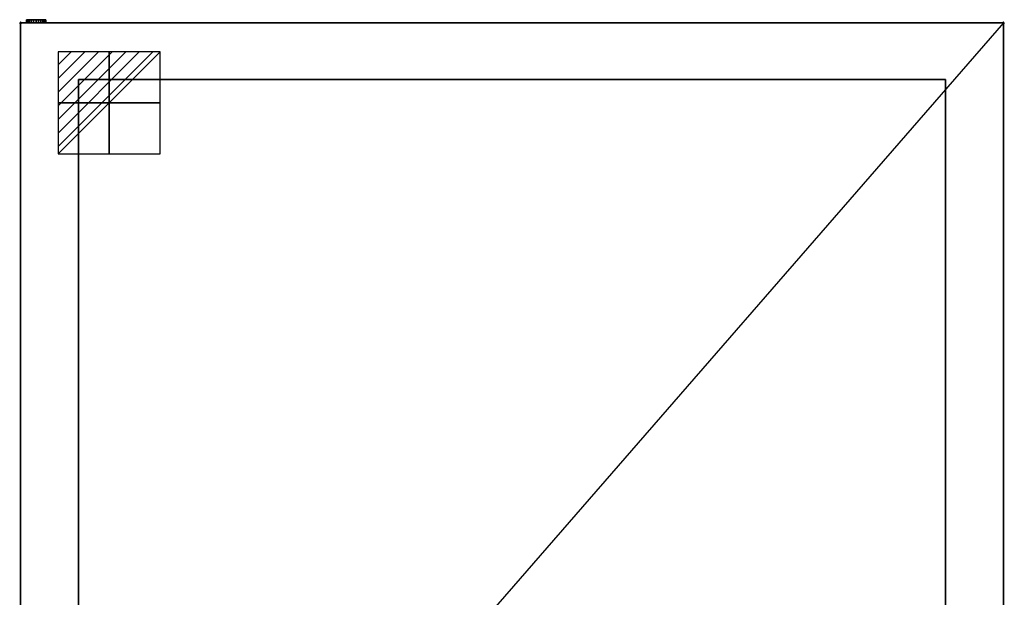
# Model space of a CAD drawing. Units: millimetres. Extents: x -1 to 1032, y -2123 to 3.
# Drawn here: x -1 to 1022, y -597 to 3 of the extents above; entities that cross this region are included whole.
import ezdxf

# ---------------------------------------------------------------- set-up
doc = ezdxf.new("R2010")
doc.units = ezdxf.units.MM
doc.header["$PDMODE"] = 3
doc.linetypes.add('Dash', pattern=[6.35, 3.175, -3.175])
for name, color, linetype in [('IQ_200_2D', 1, 'Continuous'), ('IQ_200_3D', 1, 'Continuous'), ('IQ_204_2D', 7, 'Continuous'), ('IQ_CON_ELECTRICITY_INT', 7, 'Continuous'), ('IQ_INS_3D', 3, 'Continuous')]:
    doc.layers.add(name, color=color, linetype=linetype)

# ---------------------------------------------------------------- blocks, each defined once
blk = doc.blocks.new('*X1')
at = {"color": 0}
for p, q in [((286.774344, 2204.447934), (296.618251, 2214.291842)), ((286.774344, 2205.862148), (295.204037, 2214.291842)), ((286.774344, 2207.276361), (293.789824, 2214.291842)), ((286.774344, 2208.690575), (292.37561, 2214.291842)), ((286.774344, 2210.104788), (290.961397, 2214.291842)), ((286.774344, 2211.519002), (289.547183, 2214.291842)), ((286.774344, 2212.933216), (288.13297, 2214.291842))]:
    blk.add_line(p, q, dxfattribs=at)
blk = doc.blocks.new('electricity')
for p, q in [((2.121, 2.121), (-2.121, 2.121)), ((-2.121, 2.121), (-2.121, -2.121)), ((-2.121, -2.121), (2.121, 2.121)), ((2.121, -2.121), (2.121, 2.121)), ((-2.121, -2.121), (2.121, -2.121))]:
    blk.add_line(p, q)
at = {"extrusion": (-1, 0, 0)}
for p, q in [((0, -2.121, 2.121), (0, 2.121, 2.121)), ((0, 2.121, -2.121), (0, -2.121, -2.121)), ((0, 2.121, 2.121), (0, 2.121, -2.121)), ((0, 2.121, -2.121), (0, -2.121, 2.121)), ((0, -2.121, -2.121), (0, -2.121, 2.121))]:
    blk.add_line(p, q, dxfattribs=at)
at = {"extrusion": (0, -1, 0)}
for p, q in [((2.121, 0, 2.121), (-2.121, 0, 2.121)), ((-2.121, 0, -2.121), (2.121, 0, -2.121)), ((-2.121, 0, 2.121), (-2.121, 0, -2.121)), ((-2.121, 0, -2.121), (2.121, 0, 2.121)), ((2.121, 0, -2.121), (2.121, 0, 2.121))]:
    blk.add_line(p, q, dxfattribs=at)
at = {"xscale": 0.4000000000000909, "yscale": 0.4000000000000909, "zscale": 0.4000000000000909}
blk.add_blockref('*X1', (-116.831, -883.595), dxfattribs=at)
at = {"extrusion": (-1, 0, 0), "xscale": 0.3999999999999773, "yscale": 0.3999999999999773, "zscale": 0.3999999999999773}
blk.add_blockref('*X1', (-116.831, -883.595), dxfattribs=at)
at = {"extrusion": (0, -1, 0), "xscale": 0.4000000000000909, "yscale": 0.4000000000000909, "zscale": 0.4000000000000909}
blk.add_blockref('*X1', (-116.831, -883.595), dxfattribs=at)

msp = doc.modelspace()

# ---------------------------------------------------------------- linework, layer by layer
at = {"layer": 'IQ_200_2D'}
for p, q in [((0, -1103), (0, 0)), ((0, 0), (1021, 0)), ((1021, 0), (1021, -1103))]:
    msp.add_line(p, q, dxfattribs=at)
at = {"layer": 'IQ_204_2D'}
msp.add_line((1021, 0), (0, -1175), dxfattribs=at)
at = {"layer": 'IQ_INS_3D'}
for p in [(0, 0), (1021, 0)]:
    msp.add_point(p, dxfattribs=at)

# ---------------------------------------------------------------- block references
at = {"layer": 'IQ_CON_ELECTRICITY_INT', "xscale": 25, "yscale": 25, "zscale": 25}
msp.add_blockref('electricity', (92, -83.3), dxfattribs=at)

# ---------------------------------------------------------------- meshes
at = {"layer": 'IQ_200_3D', "linetype": 'Dash', "transparency": 33554458}
mesh = msp.add_polyface(dxfattribs=at)
corners = [(1021, 0), (1021, 0, 2273), (0, 0, 2273), (0, 0)]
mesh.append_faces([[corners[k] for k in face] for face in [(0, 1, 2, 3)]])
at = {"layer": 'IQ_200_3D'}
mesh = msp.add_polyface(dxfattribs=at)
corners = [(0, 0, 2273), (0, -1103, 2273), (1021, -1103, 2273), (1021, 0, 2273)]
mesh.append_faces([[corners[k] for k in face] for face in [(0, 1, 2, 3)]])
mesh = msp.add_polyface(dxfattribs=at)
corners = [(1021, -1103), (0, -1103), (0, 0), (1021, 0)]
mesh.append_faces([[corners[k] for k in face] for face in [(0, 1, 2, 3)]])
mesh = msp.add_polyface(dxfattribs=at)
corners = [(1021, 0, 2273), (1021, 0), (0, 0), (0, 0, 2273)]
mesh.append_faces([[corners[k] for k in face] for face in [(0, 1, 2, 3)]])
mesh = msp.add_polyface(dxfattribs=at)
corners = [(0, 0, 2273), (0, 0), (0, -1103), (0, -1103, 2273)]
mesh.append_faces([[corners[k] for k in face] for face in [(0, 1, 2, 3)]])
mesh = msp.add_polyface(dxfattribs=at)
corners = [(26, 3.2, 2178), (25.7, 3.2, 2175.4), (24.7, 3.2, 2173), (23.1, 3.2, 2170.9), (21, 3.2, 2169.3), (18.6, 3.2, 2168.3), (16, 3.2, 2168), (13.4, 3.2, 2168.3), (11, 3.2, 2169.3), (8.9, 3.2, 2170.9), (7.3, 3.2, 2173), (6.3, 3.2, 2175.4), (6, 3.2, 2178), (6.3, 3.2, 2180.6), (7.3, 3.2, 2183), (8.9, 3.2, 2185.1), (11, 3.2, 2186.7), (13.4, 3.2, 2187.7), (16, 3.2, 2188), (18.6, 3.2, 2187.7), (21, 3.2, 2186.7), (23.1, 3.2, 2185.1), (24.7, 3.2, 2183), (25.7, 3.2, 2180.6)]
mesh.append_faces([[corners[k] for k in face] for face in [(7, 5, 6), (13, 11, 12), (17, 15, 16)]], dxfattribs={"vtx0": -1})
mesh.append_faces([[corners[k] for k in face] for face in [(11, 13, 9, 10), (19, 7, 17, 18)]], dxfattribs={"vtx0": -1, "vtx1": -1})
mesh.append_faces([[corners[k] for k in face] for face in [(19, 22, 4)]], dxfattribs={"vtx0": -1, "vtx1": -1, "vtx2": -1})
mesh.append_faces([[corners[k] for k in face] for face in [(7, 19, 4, 5)]], dxfattribs={"vtx0": -1, "vtx1": -1, "vtx3": -1})
mesh.append_faces([[corners[k] for k in face] for face in [(2, 22, 23), (9, 13, 14)]], dxfattribs={"vtx0": -1, "vtx2": -1})
mesh.append_faces([[corners[k] for k in face] for face in [(9, 14, 15, 17)]], dxfattribs={"vtx0": -1, "vtx2": -1, "vtx3": -1})
mesh.append_faces([[corners[k] for k in face] for face in [(1, 2, 23, 0)]], dxfattribs={"vtx1": -1})
mesh.append_faces([[corners[k] for k in face] for face in [(7, 8, 9, 17), (2, 3, 4, 22)]], dxfattribs={"vtx2": -1, "vtx3": -1})
mesh.append_faces([[corners[k] for k in face] for face in [(19, 20, 21, 22)]], dxfattribs={"vtx3": -1})
mesh = msp.add_polyface(dxfattribs=at)
corners = [(6, 3.2, 2178), (6.3, 3.2, 2175.4), (7.3, 3.2, 2173), (8.9, 3.2, 2170.9), (11, 3.2, 2169.3), (13.4, 3.2, 2168.3), (16, 3.2, 2168), (18.6, 3.2, 2168.3), (21, 3.2, 2169.3), (23.1, 3.2, 2170.9), (24.7, 3.2, 2173), (25.7, 3.2, 2175.4), (26, 3.2, 2178), (26, 0, 2178), (25.7, 0, 2175.4), (24.7, 0, 2173), (23.1, 0, 2170.9), (21, 0, 2169.3), (18.6, 0, 2168.3), (16, 0, 2168), (13.4, 0, 2168.3), (11, 0, 2169.3), (8.9, 0, 2170.9), (7.3, 0, 2173), (6.3, 0, 2175.4), (6, 0, 2178)]
mesh.append_faces([[corners[k] for k in face] for face in [(13, 14, 11, 12), (0, 1, 24, 25)]], dxfattribs={"vtx1": -1})
mesh.append_faces([[corners[k] for k in face] for face in [(14, 15, 10, 11), (16, 17, 8, 9), (15, 16, 9, 10), (17, 18, 7, 8), (6, 7, 18, 19), (19, 20, 5, 6), (20, 21, 4, 5), (22, 23, 2, 3), (21, 22, 3, 4), (23, 24, 1, 2)]], dxfattribs={"vtx1": -1, "vtx3": -1})
mesh = msp.add_polyface(dxfattribs=at)
corners = [(26, 3.2, 2178), (25.7, 3.2, 2180.6), (24.7, 3.2, 2183), (23.1, 3.2, 2185.1), (21, 3.2, 2186.7), (18.6, 3.2, 2187.7), (16, 3.2, 2188), (13.4, 3.2, 2187.7), (11, 3.2, 2186.7), (8.9, 3.2, 2185.1), (7.3, 3.2, 2183), (6.3, 3.2, 2180.6), (6, 3.2, 2178), (6, 0, 2178), (6.3, 0, 2180.6), (7.3, 0, 2183), (8.9, 0, 2185.1), (11, 0, 2186.7), (13.4, 0, 2187.7), (16, 0, 2188), (18.6, 0, 2187.7), (21, 0, 2186.7), (23.1, 0, 2185.1), (24.7, 0, 2183), (25.7, 0, 2180.6), (26, 0, 2178)]
mesh.append_faces([[corners[k] for k in face] for face in [(13, 14, 11, 12), (0, 1, 24, 25)]], dxfattribs={"vtx1": -1})
mesh.append_faces([[corners[k] for k in face] for face in [(14, 15, 10, 11), (16, 17, 8, 9), (15, 16, 9, 10), (17, 18, 7, 8), (6, 7, 18, 19), (19, 20, 5, 6), (20, 21, 4, 5), (22, 23, 2, 3), (21, 22, 3, 4), (23, 24, 1, 2)]], dxfattribs={"vtx1": -1, "vtx3": -1})
mesh = msp.add_polyface(dxfattribs=at)
corners = [(26, 0, 2178), (25.7, 0, 2180.6), (24.7, 0, 2183), (23.1, 0, 2185.1), (21, 0, 2186.7), (18.6, 0, 2187.7), (16, 0, 2188), (13.4, 0, 2187.7), (11, 0, 2186.7), (8.9, 0, 2185.1), (7.3, 0, 2183), (6.3, 0, 2180.6), (6, 0, 2178), (6.3, 0, 2175.4), (7.3, 0, 2173), (8.9, 0, 2170.9), (11, 0, 2169.3), (13.4, 0, 2168.3), (16, 0, 2168), (18.6, 0, 2168.3), (21, 0, 2169.3), (23.1, 0, 2170.9), (24.7, 0, 2173), (25.7, 0, 2175.4)]
mesh.append_faces([[corners[k] for k in face] for face in [(7, 17, 5, 6), (17, 7, 15, 16)]], dxfattribs={"vtx0": -1, "vtx1": -1})
mesh.append_faces([[corners[k] for k in face] for face in [(20, 2, 5, 17)]], dxfattribs={"vtx0": -1, "vtx1": -1, "vtx2": -1, "vtx3": -1})
mesh.append_faces([[corners[k] for k in face] for face in [(2, 22, 23)]], dxfattribs={"vtx0": -1, "vtx2": -1})
mesh.append_faces([[corners[k] for k in face] for face in [(1, 2, 23, 0)]], dxfattribs={"vtx1": -1})
mesh.append_faces([[corners[k] for k in face] for face in [(10, 11, 15, 9)]], dxfattribs={"vtx1": -1, "vtx2": -1})
mesh.append_faces([[corners[k] for k in face] for face in [(3, 4, 5, 2), (11, 12, 13)]], dxfattribs={"vtx2": -1})
mesh.append_faces([[corners[k] for k in face] for face in [(7, 8, 9, 15), (13, 14, 15, 11), (20, 21, 22, 2)]], dxfattribs={"vtx2": -1, "vtx3": -1})
mesh.append_faces([[corners[k] for k in face] for face in [(17, 18, 19, 20)]], dxfattribs={"vtx3": -1})
mesh = msp.add_polyface(dxfattribs=at)
corners = [(1021, -1103, 2273), (1021, -1103), (1021, 0), (1021, 0, 2273)]
mesh.append_faces([[corners[k] for k in face] for face in [(0, 1, 2, 3)]])
mesh = msp.add_polyface(dxfattribs=at)
corners = [(60, -59, 1865), (60, -59, 5), (961, -59, 5), (961, -59, 1865)]
mesh.append_faces([[corners[k] for k in face] for face in [(0, 1, 2, 3)]])
mesh = msp.add_polyface(dxfattribs=at)
corners = [(961, -59, 1865), (961, -1084, 1865), (60, -1084, 1865), (60, -59, 1865)]
mesh.append_faces([[corners[k] for k in face] for face in [(0, 1, 2, 3)]])
mesh = msp.add_polyface(dxfattribs=at)
corners = [(60, -59, 1865), (60, -1084, 1865), (60, -1084, 5), (60, -59, 5)]
mesh.append_faces([[corners[k] for k in face] for face in [(0, 1, 2, 3)]])
mesh = msp.add_polyface(dxfattribs=at)
corners = [(60, -59, 5), (60, -1084, 5), (961, -1084, 5), (961, -59, 5)]
mesh.append_faces([[corners[k] for k in face] for face in [(0, 1, 2, 3)]])
mesh = msp.add_polyface(dxfattribs=at)
corners = [(961, -59, 5), (961, -1084, 5), (961, -1084, 1865), (961, -59, 1865)]
mesh.append_faces([[corners[k] for k in face] for face in [(0, 1, 2, 3)]])

doc.saveas('drawing.dxf')
